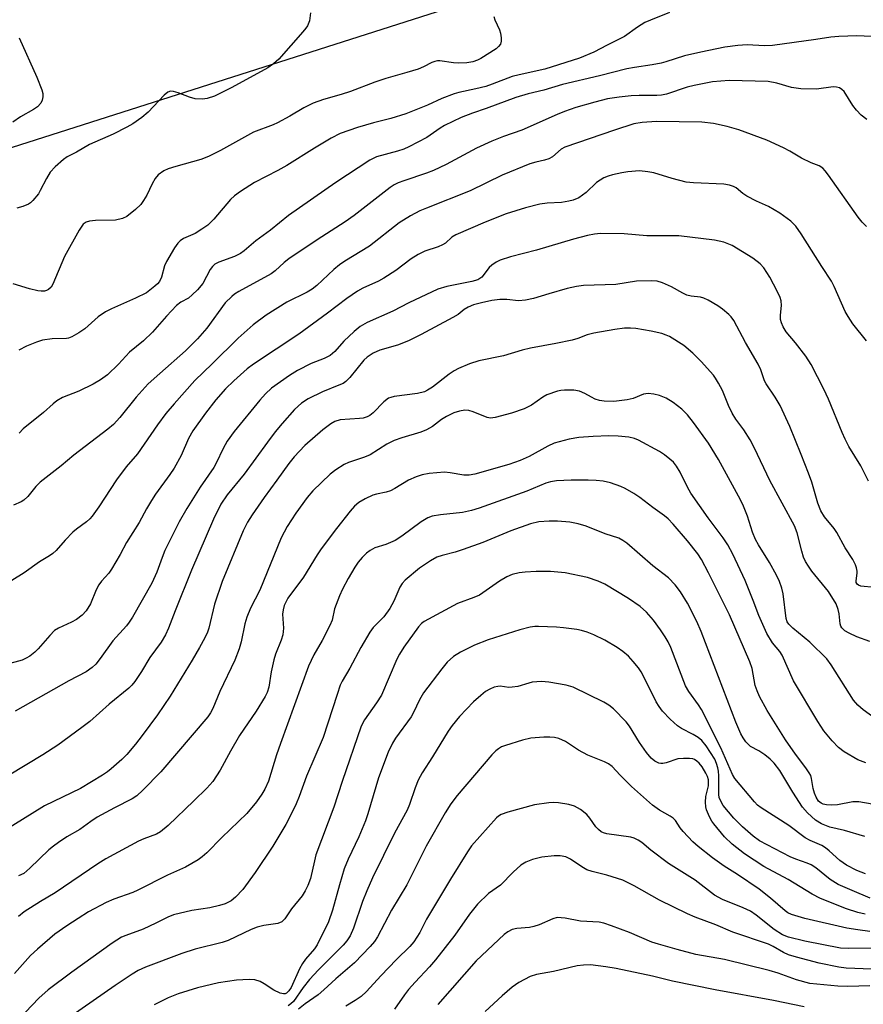
# Model space of a CAD drawing. Units: inches. Extents: x 1297765 to 1303766, y 549448 to 553448.
# Drawn here: x 1297975 to 1298178, y 552886 to 553123 of the extents above; entities that cross this region are included whole.
import ezdxf

# ---------------------------------------------------------------- set-up
doc = ezdxf.new("R2010")
doc.units = ezdxf.units.IN
doc.header["$MEASUREMENT"] = 0
doc.layers.add('NTRL-Trees', color=3, linetype='Continuous')
doc.layers.add('Undefined', color=1, linetype='Continuous')

msp = doc.modelspace()

# ---------------------------------------------------------------- linework, layer by layer
at = {"layer": 'NTRL-Trees'}
msp.add_lwpolyline([(1298952.74, 552488.46), (1298870.57, 552467.45), (1298633.51, 552357.9), (1298612.21, 552349.26), (1298520.18, 552278.57), (1298470.13, 552232.29), (1298407.79, 552203.96), (1298326.57, 552186.01), (1298135.8, 552172.79), (1298049.85, 552137.84), (1297977.13, 552073.62), (1297893.07, 551945.18), (1297821.3, 551844.12), (1297765.56, 551809.62), (1297765.67, 553028.23), (1297855.26, 553055.08), (1298094.42, 553131.56), (1298193.72, 553197.24), (1298236.49, 553258.34), (1298225.79, 553287.37), (1298021.73, 553448.38), (1298802.98, 553448.3), (1298914.73, 553400.41), (1298999.8, 553358.08)], dxfattribs=at)
at = {"layer": 'Undefined'}
for points, elevation in [([(1298089.09, 553124.18), (1298089.37, 553123.37), (1298090.48, 553120.99), (1298090.71, 553120.18), (1298090.86, 553119.08), (1298090.87, 553118.28), (1298090.7, 553117.54), (1298090.26, 553116.95), (1298089.65, 553116.44), (1298085.95, 553114.03), (1298085.16, 553113.63), (1298084.05, 553113.24), (1298082.6, 553112.99), (1298080.52, 553112.91), (1298079.34, 553113), (1298076.12, 553113.49), (1298075.54, 553113.5), (1298074.87, 553113.37), (1298074.15, 553113.09), (1298072.17, 553112.05), (1298070.84, 553111.53), (1298068.09, 553110.67), (1298063.05, 553109.27), (1298060.4, 553108.34), (1298054.51, 553106.08), (1298052.31, 553105.36), (1298048.03, 553104.14), (1298045.52, 553103.3), (1298043.24, 553102.2), (1298039.88, 553100.19), (1298036.89, 553098.52), (1298035.85, 553098.03), (1298031.11, 553096.3), (1298023.15, 553091.83), (1298020.28, 553090.44), (1298018.43, 553089.68), (1298012.43, 553088.02), (1298010.54, 553087.4), (1298009.51, 553086.96), (1298008.14, 553086.02), (1298007.4, 553085.14), (1298006.66, 553083.85), (1298005.38, 553081.06), (1298004.62, 553079.79), (1298003.92, 553078.84), (1298002.64, 553077.62), (1298000.56, 553075.97), (1297999.53, 553075.47), (1297997.85, 553075.08), (1297993.01, 553074.95), (1297991.59, 553074.81), (1297990.79, 553074.59), (1297990.03, 553074.06), (1297989.06, 553072.62), (1297985.53, 553066.31), (1297982.75, 553059.62), (1297982.3, 553058.91), (1297981.68, 553058.35), (1297981.21, 553058.08), (1297980.71, 553057.94), (1297979.91, 553057.92), (1297979.09, 553058.01), (1297977.13, 553058.45), (1297973.17, 553059.71)], 390), ([(1298044.87, 553125.09), (1298044.61, 553123.2), (1298044.16, 553121.99), (1298043.77, 553121.37), (1298043.05, 553120.47), (1298037.25, 553113.93), (1298035.99, 553112.78), (1298034.6, 553111.79), (1298025.94, 553107.03), (1298021.7, 553104.98), (1298019.92, 553104.38), (1298018.83, 553104.25), (1298017.1, 553104.37), (1298015.69, 553104.72), (1298012.95, 553105.78), (1298011.86, 553106.12), (1298011.1, 553106.17), (1298010.44, 553105.93), (1298009.58, 553105.2), (1298005.76, 553101.08), (1298004.17, 553099.8), (1298002.03, 553098.28), (1298000.6, 553097.46), (1297997.27, 553095.81), (1297991.59, 553093.32), (1297988.46, 553091.5), (1297986.21, 553090.3), (1297985.31, 553089.7), (1297983.33, 553087.9), (1297982.11, 553086.61), (1297981.19, 553085.11), (1297979.71, 553082.18), (1297979.25, 553081.41), (1297977.94, 553079.82), (1297977.31, 553079.22), (1297976.83, 553078.9), (1297975.47, 553078.32), (1297974.04, 553077.91)], 392), ([(1298131.51, 553125.17), (1298126.87, 553123.33), (1298125.54, 553122.73), (1298123.78, 553121.65), (1298120.59, 553119.4), (1298119.84, 553118.94), (1298116.41, 553117.28), (1298113.24, 553115.58), (1298109.78, 553114.12), (1298101.44, 553111.49), (1298095.18, 553110.12), (1298093.57, 553109.7), (1298088.74, 553107.85), (1298087.15, 553107.32), (1298084.76, 553106.72), (1298080.66, 553105.86), (1298079.53, 553105.54), (1298076.53, 553104.45), (1298073.1, 553102.77), (1298067.9, 553100.71), (1298064.27, 553099.59), (1298060.08, 553098.54), (1298056.22, 553097.44), (1298052.07, 553095.93), (1298049.84, 553094.85), (1298045.83, 553092.44), (1298039.21, 553088.22), (1298037.02, 553087), (1298031.4, 553084.15), (1298027.97, 553081.94), (1298026.59, 553080.92), (1298025.56, 553080), (1298021.53, 553075.28), (1298020.09, 553073.84), (1298018.71, 553072.87), (1298017.03, 553071.84), (1298014.27, 553070.62), (1298013.43, 553070.06), (1298012.89, 553069.47), (1298012.09, 553068.36), (1298010.12, 553065.11), (1298009.69, 553064.05), (1298008.94, 553061.29), (1298008.47, 553060.26), (1298007.97, 553059.65), (1298007.37, 553059.11), (1298005.31, 553057.52), (1298002.71, 553056.2), (1297996.89, 553053.67), (1297995.41, 553052.9), (1297993.66, 553051.72), (1297990.42, 553048.81), (1297989, 553047.87), (1297987.28, 553046.89), (1297986.51, 553046.59), (1297986.02, 553046.49), (1297982.57, 553046.39), (1297980.21, 553046.06), (1297978.8, 553045.64), (1297976.36, 553044.63), (1297974.53, 553043.69)], 388), ([(1297974.64, 553119.09), (1297978.88, 553109.56), (1297980.11, 553106.51), (1297980.31, 553105.65), (1297980.31, 553104.82), (1297980.15, 553104.01), (1297979.8, 553103.28), (1297979, 553102.44), (1297978.05, 553101.72), (1297974.92, 553099.98), (1297973.05, 553098.68)], 394), ([(1298180.19, 553119.39), (1298176.71, 553119.53), (1298172.35, 553119.41), (1298170.4, 553119.24), (1298166.8, 553118.64), (1298156.32, 553117.19), (1298154.37, 553117.13), (1298150.24, 553117.38), (1298147.96, 553117.19), (1298144.83, 553116.81), (1298139.04, 553115.63), (1298135.09, 553114.71), (1298130.57, 553113.26), (1298129.48, 553112.98), (1298127.28, 553112.55), (1298123.04, 553111.93), (1298121.16, 553111.58), (1298114.6, 553109.91), (1298105.71, 553107.83), (1298101.17, 553106.45), (1298097.37, 553105.53), (1298094.43, 553104.69), (1298087.28, 553101.99), (1298083.96, 553100.89), (1298081.25, 553099.84), (1298077.24, 553097.93), (1298076.18, 553097.27), (1298072.94, 553094.99), (1298068.64, 553092.73), (1298067.37, 553092.2), (1298065.84, 553091.69), (1298060.83, 553090.34), (1298059.17, 553089.56), (1298051.02, 553084.13), (1298039.6, 553076.14), (1298035.2, 553072.66), (1298031.69, 553070.05), (1298028.91, 553067.67), (1298028.02, 553066.99), (1298026.59, 553066.25), (1298022.81, 553064.92), (1298021.81, 553064.41), (1298021.22, 553063.83), (1298020.72, 553063.15), (1298018.94, 553059.77), (1298017.61, 553058.24), (1298016.37, 553057.01), (1298015.49, 553056.26), (1298013.63, 553055.29), (1298012.56, 553054.45), (1298010.17, 553051.86), (1298006.78, 553047.98), (1298004.61, 553045.95), (1298001.25, 553043.23), (1297998.6, 553040.33), (1297995.9, 553037.74), (1297994.25, 553036.5), (1297992.48, 553035.43), (1297989.04, 553033.8), (1297985.1, 553032.25), (1297983.69, 553031.45), (1297982.81, 553030.75), (1297980.49, 553028.61), (1297975.56, 553024.66), (1297974.57, 553023.66)], 386)]:
    msp.add_lwpolyline(points, dxfattribs=dict(at, elevation=elevation))
for points in [[(1298179.12, 553099.33, 384), (1298177.73, 553100.39, 384), (1298176.58, 553101.61, 384), (1298175.71, 553102.71, 384), (1298173.6, 553106.08, 384), (1298173.07, 553106.61, 384), (1298172.46, 553106.97, 384), (1298171.75, 553107.16, 384), (1298170.95, 553107.19, 384), (1298166.91, 553106.64, 384), (1298163.2, 553106.76, 384), (1298160.94, 553107.03, 384), (1298157.35, 553108.15, 384), (1298155.28, 553108.52, 384), (1298145.84, 553108.76, 384), (1298141.87, 553108.44, 384), (1298137.47, 553107.54, 384), (1298135.72, 553107.11, 384), (1298130.73, 553105.47, 384), (1298129.58, 553105.24, 384), (1298128.43, 553105.15, 384), (1298124.18, 553105.14, 384), (1298122.22, 553105.05, 384), (1298119.37, 553104.75, 384), (1298116.55, 553104.36, 384), (1298113.46, 553103.56, 384), (1298108.88, 553102.22, 384), (1298106.14, 553101.31, 384), (1298104.35, 553100.58, 384), (1298095.84, 553096.78, 384), (1298091.43, 553095.25, 384), (1298088.6, 553094.09, 384), (1298084.93, 553092.42, 384), (1298077.65, 553088.5, 384), (1298074.55, 553087.01, 384), (1298072.88, 553086.37, 384), (1298067.36, 553084.58, 384), (1298066.03, 553084.06, 384), (1298065.07, 553083.55, 384), (1298064.13, 553082.93, 384), (1298055.44, 553076.15, 384), (1298053.22, 553074.65, 384), (1298046.47, 553070.33, 384), (1298039.68, 553065.75, 384), (1298038.52, 553064.86, 384), (1298036.38, 553062.84, 384), (1298035.41, 553062.07, 384), (1298027.56, 553057.81, 384), (1298026.56, 553057.18, 384), (1298025.9, 553056.66, 384), (1298024.31, 553055.06, 384), (1298019.85, 553049, 384), (1298017.6, 553046.39, 384), (1298016.2, 553044.92, 384), (1298014.73, 553043.52, 384), (1298008.51, 553038.08, 384), (1298005.73, 553035.53, 384), (1298002.83, 553032.31, 384), (1297998.89, 553027.44, 384), (1297997.37, 553025.73, 384), (1297996.02, 553024.59, 384), (1297987.8, 553018.31, 384), (1297984.75, 553015.76, 384), (1297979.7, 553011.79, 384), (1297978.65, 553010.79, 384), (1297976.73, 553008.36, 384), (1297975.74, 553007.45, 384), (1297975.11, 553007.07, 384), (1297973.28, 553006.25, 384)], [(1298178.99, 553073.55, 382), (1298177.96, 553074.58, 382), (1298177.03, 553075.74, 382), (1298169.87, 553085.88, 382), (1298169.03, 553086.98, 382), (1298168.46, 553087.57, 382), (1298167.56, 553088.15, 382), (1298165.67, 553088.91, 382), (1298163.31, 553090.05, 382), (1298160.5, 553091.72, 382), (1298158.98, 553092.5, 382), (1298155, 553094.33, 382), (1298148.24, 553096.82, 382), (1298145.39, 553097.68, 382), (1298142.13, 553098.4, 382), (1298139.25, 553098.68, 382), (1298128.32, 553098.84, 382), (1298124.91, 553098.64, 382), (1298122.9, 553098.26, 382), (1298118.24, 553096.76, 382), (1298106.23, 553092.65, 382), (1298105.36, 553092.17, 382), (1298103.26, 553090.37, 382), (1298102.36, 553089.85, 382), (1298101.37, 553089.5, 382), (1298099.2, 553089.06, 382), (1298097.81, 553088.64, 382), (1298091.13, 553085.94, 382), (1298083.36, 553082.1, 382), (1298072.88, 553077.97, 382), (1298071.29, 553077.28, 382), (1298068.98, 553076.09, 382), (1298066.26, 553074.39, 382), (1298059.11, 553068.77, 382), (1298053.2, 553065.19, 382), (1298051.85, 553064.26, 382), (1298050.53, 553063.16, 382), (1298046.41, 553059.31, 382), (1298045.3, 553058.41, 382), (1298044.1, 553057.7, 382), (1298039.18, 553055.29, 382), (1298034.18, 553052.16, 382), (1298031.03, 553049.77, 382), (1298027.42, 553046.59, 382), (1298021.16, 553040.37, 382), (1298016.95, 553036.38, 382), (1298012.01, 553030.75, 382), (1298009.99, 553028.35, 382), (1298007.94, 553025.67, 382), (1298003.19, 553018.67, 382), (1298000.45, 553015.48, 382), (1297998.1, 553012.38, 382), (1297993.86, 553005.86, 382), (1297992.22, 553003.62, 382), (1297991.66, 553002.99, 382), (1297990.87, 553002.27, 382), (1297988.41, 553000.49, 382), (1297987.52, 552999.73, 382), (1297985.68, 552997.81, 382), (1297983.53, 552995.35, 382), (1297982.71, 552994.58, 382), (1297981.89, 552994.02, 382), (1297979.48, 552992.62, 382), (1297975.78, 552989.92, 382), (1297970.48, 552986.61, 382)], [(1298179, 553045.92, 380), (1298175.68, 553050.06, 380), (1298174.56, 553051.77, 380), (1298173.84, 553053.04, 380), (1298171.18, 553059.07, 380), (1298170.53, 553060.34, 380), (1298168.2, 553063.83, 380), (1298163.27, 553071.75, 380), (1298161.94, 553073.62, 380), (1298160.73, 553074.78, 380), (1298158.13, 553076.73, 380), (1298155.33, 553078.36, 380), (1298152.5, 553079.66, 380), (1298150.15, 553080.86, 380), (1298149.2, 553081.49, 380), (1298147.57, 553082.86, 380), (1298146.96, 553083.21, 380), (1298145.93, 553083.52, 380), (1298144.56, 553083.72, 380), (1298137.26, 553084.06, 380), (1298135.51, 553084.22, 380), (1298132.13, 553085.07, 380), (1298127.72, 553086.48, 380), (1298126.28, 553086.75, 380), (1298124.21, 553086.92, 380), (1298121.4, 553086.69, 380), (1298120, 553086.47, 380), (1298117.77, 553086, 380), (1298116.69, 553085.7, 380), (1298115.68, 553085.27, 380), (1298114.73, 553084.74, 380), (1298113.84, 553084.11, 380), (1298111.37, 553081.76, 380), (1298110.52, 553081.05, 380), (1298109.59, 553080.46, 380), (1298108.28, 553079.9, 380), (1298107.18, 553079.6, 380), (1298105.47, 553079.31, 380), (1298101.99, 553079.16, 380), (1298100.23, 553078.88, 380), (1298096.73, 553078.03, 380), (1298092.11, 553076.57, 380), (1298087.01, 553074.53, 380), (1298079.93, 553071.54, 380), (1298078.99, 553070.95, 380), (1298077.41, 553069.52, 380), (1298076.75, 553069.07, 380), (1298075.72, 553068.63, 380), (1298072.46, 553067.54, 380), (1298070.89, 553066.79, 380), (1298069.16, 553065.72, 380), (1298065.48, 553062.89, 380), (1298062.61, 553061.03, 380), (1298061.32, 553060.35, 380), (1298057.52, 553058.65, 380), (1298056.19, 553057.95, 380), (1298053.62, 553056.12, 380), (1298048.98, 553052.57, 380), (1298042.04, 553047.56, 380), (1298031.11, 553040.32, 380), (1298029.61, 553039.13, 380), (1298026.39, 553036.29, 380), (1298024.39, 553034.32, 380), (1298022.06, 553031.65, 380), (1298019.57, 553028.44, 380), (1298016.51, 553024.17, 380), (1298015.48, 553022.39, 380), (1298013.66, 553018.27, 380), (1298011.96, 553015.16, 380), (1298010.98, 553013.68, 380), (1298007.51, 553008.88, 380), (1298006.54, 553007.39, 380), (1298005.32, 553005.35, 380), (1298003.57, 553002.08, 380), (1298000.5, 552997.29, 380), (1297998.97, 552994.39, 380), (1297996.89, 552990.81, 380), (1297996.2, 552989.86, 380), (1297994.44, 552987.9, 380), (1297993.81, 552987.06, 380), (1297993.2, 552985.85, 380), (1297991.8, 552982.42, 380), (1297990.76, 552980.72, 380), (1297989.79, 552979.71, 380), (1297988.43, 552978.7, 380), (1297987.24, 552978.05, 380), (1297984.1, 552976.61, 380), (1297983.16, 552975.99, 380), (1297982, 552974.81, 380), (1297979.21, 552971.55, 380), (1297978.37, 552970.75, 380), (1297977.21, 552969.85, 380), (1297976.31, 552969.3, 380), (1297975.34, 552968.86, 380), (1297971.47, 552967.83, 380)], [(1298179.49, 553012.05, 378), (1298177.62, 553015.76, 378), (1298174.78, 553020.39, 378), (1298173.83, 553022.18, 378), (1298173.11, 553023.78, 378), (1298169.87, 553031.83, 378), (1298168.73, 553034.22, 378), (1298165.66, 553040.24, 378), (1298164.35, 553042.19, 378), (1298161.84, 553045.48, 378), (1298159.65, 553048.11, 378), (1298158.91, 553049.29, 378), (1298158.47, 553050.29, 378), (1298158.29, 553051.07, 378), (1298158.28, 553052.12, 378), (1298158.52, 553054.49, 378), (1298158.43, 553055.57, 378), (1298158.2, 553056.37, 378), (1298157.46, 553057.93, 378), (1298155.68, 553061.27, 378), (1298154.24, 553063.52, 378), (1298153.34, 553064.53, 378), (1298151.56, 553065.84, 378), (1298146.62, 553068.94, 378), (1298144.57, 553069.77, 378), (1298142.32, 553070.24, 378), (1298133.7, 553071.25, 378), (1298125.99, 553071.29, 378), (1298120.51, 553071.74, 378), (1298114.8, 553071.86, 378), (1298113.36, 553071.71, 378), (1298111.67, 553071.34, 378), (1298108.33, 553070.5, 378), (1298099.42, 553067.83, 378), (1298093.1, 553066.19, 378), (1298090.64, 553065.42, 378), (1298089.66, 553064.95, 378), (1298088.6, 553064.2, 378), (1298088.01, 553063.6, 378), (1298086.18, 553061.33, 378), (1298085.76, 553060.95, 378), (1298085.22, 553060.64, 378), (1298083.84, 553060.25, 378), (1298077.77, 553059.03, 378), (1298075.61, 553058.4, 378), (1298068.6, 553055.11, 378), (1298064.77, 553053.1, 378), (1298058.53, 553050.35, 378), (1298056.9, 553049.42, 378), (1298055.4, 553048.2, 378), (1298052.91, 553045.87, 378), (1298050.76, 553043.38, 378), (1298049.61, 553042.37, 378), (1298048.21, 553041.67, 378), (1298045.04, 553040.48, 378), (1298041.76, 553038.74, 378), (1298039.79, 553037.54, 378), (1298035.5, 553034.49, 378), (1298034.01, 553033.13, 378), (1298032.63, 553031.58, 378), (1298026.46, 553024.03, 378), (1298024.77, 553021.69, 378), (1298023.78, 553019.95, 378), (1298022.09, 553016.38, 378), (1298021.54, 553015.38, 378), (1298018.3, 553010.61, 378), (1298015.07, 553005.46, 378), (1298013.17, 553002.24, 378), (1298009.76, 552995.29, 378), (1298009.08, 552993.67, 378), (1298007.79, 552990.13, 378), (1298006.58, 552987.42, 378), (1298001.97, 552979.26, 378), (1298001.18, 552978, 378), (1298000.51, 552977.14, 378), (1297997.21, 552973.51, 378), (1297994.15, 552969.25, 378), (1297993.08, 552967.9, 378), (1297992.2, 552967.1, 378), (1297990.76, 552966.07, 378), (1297986.58, 552963.85, 378), (1297973.64, 552956.55, 378)], [(1298180.94, 552986.4, 376), (1298177.66, 552986.73, 376), (1298177.04, 552986.96, 376), (1298176.72, 552987.22, 376), (1298176.54, 552987.58, 376), (1298176.48, 552987.98, 376), (1298176.78, 552989.82, 376), (1298176.78, 552990.35, 376), (1298176.61, 552991.12, 376), (1298176.33, 552991.88, 376), (1298175.67, 552993.11, 376), (1298173.82, 552995.97, 376), (1298171.82, 552999.7, 376), (1298171.17, 553000.6, 376), (1298168.86, 553003.45, 376), (1298168.01, 553004.88, 376), (1298167.3, 553006.71, 376), (1298165.79, 553011.79, 376), (1298164.99, 553014.02, 376), (1298163.26, 553018.46, 376), (1298160.47, 553025.22, 376), (1298158.19, 553030.35, 376), (1298157.01, 553032.29, 376), (1298154.76, 553035.55, 376), (1298154.41, 553036.28, 376), (1298153.48, 553038.96, 376), (1298152.9, 553040.32, 376), (1298149.85, 553045.55, 376), (1298147.02, 553050.83, 376), (1298146.39, 553051.7, 376), (1298145.8, 553052.29, 376), (1298144.3, 553053.54, 376), (1298143.15, 553054.37, 376), (1298140.84, 553055.71, 376), (1298139.78, 553056.21, 376), (1298138.97, 553056.43, 376), (1298136.74, 553056.71, 376), (1298135.69, 553056.96, 376), (1298134.68, 553057.42, 376), (1298131.95, 553058.93, 376), (1298129.83, 553059.92, 376), (1298128.52, 553060.31, 376), (1298127.19, 553060.42, 376), (1298123.52, 553060.33, 376), (1298118.53, 553059.52, 376), (1298110.71, 553059.29, 376), (1298109.03, 553059.02, 376), (1298106.8, 553058.52, 376), (1298102.35, 553057.29, 376), (1298098.67, 553056.14, 376), (1298096.74, 553055.73, 376), (1298095.07, 553055.57, 376), (1298092.23, 553055.87, 376), (1298090.58, 553055.88, 376), (1298088.65, 553055.65, 376), (1298086.16, 553055.12, 376), (1298084.24, 553054.63, 376), (1298082.93, 553054.08, 376), (1298081.97, 553053.47, 376), (1298080.49, 553052.31, 376), (1298079.22, 553051.54, 376), (1298071.58, 553047.43, 376), (1298068.56, 553045.94, 376), (1298065.84, 553044.89, 376), (1298061.58, 553043.64, 376), (1298060.03, 553042.97, 376), (1298058.57, 553042.01, 376), (1298057.71, 553041.27, 376), (1298054.41, 553037.08, 376), (1298053.44, 553036.09, 376), (1298052.73, 553035.66, 376), (1298051.69, 553035.19, 376), (1298047.75, 553033.65, 376), (1298044.36, 553031.91, 376), (1298042.69, 553030.85, 376), (1298041.04, 553029.32, 376), (1298038.04, 553025.98, 376), (1298036.36, 553023.96, 376), (1298034.48, 553021.49, 376), (1298028.9, 553013.75, 376), (1298024.75, 553008.73, 376), (1298023.29, 553006.52, 376), (1298021.47, 553002.87, 376), (1298016.15, 552990.54, 376), (1298012.21, 552980.79, 376), (1298010.6, 552976.57, 376), (1298009.9, 552974.97, 376), (1298008.85, 552973.21, 376), (1298006.15, 552969.51, 376), (1298004.09, 552966.14, 376), (1298002.49, 552963.72, 376), (1298001.79, 552962.84, 376), (1298001.04, 552962.11, 376), (1297996.29, 552958.26, 376), (1297991.64, 552954.08, 376), (1297989.71, 552952.56, 376), (1297983.95, 552948.3, 376), (1297980.35, 552945.98, 376), (1297967.84, 552938.54, 376)], [(1298179.83, 552973.33, 374), (1298176.71, 552974.5, 374), (1298174.81, 552975.35, 374), (1298173.8, 552975.92, 374), (1298173.07, 552976.65, 374), (1298172.82, 552977.09, 374), (1298172.65, 552977.61, 374), (1298172.37, 552980.01, 374), (1298172.16, 552981.11, 374), (1298171.65, 552982.43, 374), (1298169.86, 552985.42, 374), (1298165.81, 552990.37, 374), (1298164.99, 552991.51, 374), (1298164.28, 552992.69, 374), (1298163.82, 552993.75, 374), (1298163.37, 552995.14, 374), (1298162.28, 552999.6, 374), (1298161.62, 553001.31, 374), (1298155.69, 553012.19, 374), (1298151.97, 553020.01, 374), (1298150.94, 553022.02, 374), (1298149.4, 553024.44, 374), (1298147.47, 553026.99, 374), (1298146.56, 553028.43, 374), (1298145.7, 553030.28, 374), (1298144.27, 553033.96, 374), (1298143.34, 553035.73, 374), (1298142.6, 553036.95, 374), (1298142.08, 553037.65, 374), (1298139.15, 553040.96, 374), (1298137.08, 553042.94, 374), (1298134.93, 553044.77, 374), (1298131.45, 553046.94, 374), (1298130.67, 553047.33, 374), (1298129.62, 553047.7, 374), (1298127.1, 553048.28, 374), (1298123.38, 553048.9, 374), (1298122.08, 553049.01, 374), (1298120.62, 553048.95, 374), (1298118.28, 553048.68, 374), (1298113.2, 553047.79, 374), (1298111.61, 553047.35, 374), (1298109.38, 553046.48, 374), (1298108, 553046.09, 374), (1298104.04, 553045.27, 374), (1298097.92, 553044.14, 374), (1298095.96, 553043.65, 374), (1298091.47, 553042.28, 374), (1298085.48, 553041.11, 374), (1298083.27, 553040.36, 374), (1298080.56, 553039.24, 374), (1298079.51, 553038.72, 374), (1298078.3, 553037.88, 374), (1298074.34, 553034.78, 374), (1298073.14, 553034, 374), (1298072.38, 553033.63, 374), (1298070.66, 553033.24, 374), (1298065.07, 553032.46, 374), (1298064.23, 553032.26, 374), (1298063.71, 553032.06, 374), (1298062.61, 553031.2, 374), (1298060, 553028.55, 374), (1298059.2, 553027.94, 374), (1298058.52, 553027.6, 374), (1298057.56, 553027.29, 374), (1298056.73, 553027.16, 374), (1298052.04, 553026.87, 374), (1298050.76, 553026.47, 374), (1298049.75, 553025.86, 374), (1298047.82, 553024.45, 374), (1298043.54, 553020.67, 374), (1298040.91, 553017.9, 374), (1298039.64, 553016.34, 374), (1298036.8, 553012.32, 374), (1298033.68, 553008.12, 374), (1298030.78, 553003.94, 374), (1298029.67, 553002.17, 374), (1298028.64, 553000.03, 374), (1298023.59, 552987.81, 374), (1298021.74, 552982.35, 374), (1298020.36, 552976.55, 374), (1298020.01, 552975.6, 374), (1298019.36, 552974.26, 374), (1298018.08, 552971.89, 374), (1298016.33, 552968.89, 374), (1298011.05, 552960.13, 374), (1298007.95, 552955.68, 374), (1298004.26, 552950.7, 374), (1298002.64, 552948.59, 374), (1298000.58, 552946.1, 374), (1297999.36, 552944.87, 374), (1297996.8, 552942.59, 374), (1297995.91, 552941.87, 374), (1297994.72, 552941.09, 374), (1297989.4, 552937.9, 374), (1297980.73, 552933.71, 374), (1297968.37, 552926.08, 374)], [(1298181.69, 552954.38, 372), (1298178.16, 552956.87, 372), (1298176.9, 552957.96, 372), (1298175.9, 552959.18, 372), (1298170.47, 552967.73, 372), (1298169.42, 552969.15, 372), (1298165.35, 552973.19, 372), (1298161.27, 552976.56, 372), (1298160.24, 552977.57, 372), (1298159.89, 552978.14, 372), (1298159.64, 552978.87, 372), (1298158.89, 552984.83, 372), (1298158.54, 552986.22, 372), (1298158, 552987.83, 372), (1298157.28, 552989.39, 372), (1298155.61, 552992.41, 372), (1298152.94, 552996.7, 372), (1298152.25, 552997.97, 372), (1298151.52, 552999.76, 372), (1298150.33, 553003.6, 372), (1298149.36, 553006.01, 372), (1298148.61, 553007.56, 372), (1298143.31, 553017.28, 372), (1298140.87, 553021.22, 372), (1298137.26, 553026.25, 372), (1298135.83, 553028.05, 372), (1298134.42, 553029.46, 372), (1298132.4, 553031.08, 372), (1298130.64, 553032.06, 372), (1298129.06, 553032.74, 372), (1298127.69, 553033.05, 372), (1298126.3, 553033.18, 372), (1298125.24, 553033.02, 372), (1298122.71, 553032.03, 372), (1298121.31, 553031.68, 372), (1298118.09, 553031.26, 372), (1298115.75, 553031.35, 372), (1298114.59, 553031.52, 372), (1298113.58, 553031.84, 372), (1298112.64, 553032.29, 372), (1298111.03, 553033.25, 372), (1298109.79, 553033.77, 372), (1298108.42, 553033.98, 372), (1298106.14, 553033.99, 372), (1298105.3, 553033.92, 372), (1298104.43, 553033.74, 372), (1298101.92, 553032.92, 372), (1298100.89, 553032.33, 372), (1298098.22, 553030.41, 372), (1298096.43, 553029.51, 372), (1298093.38, 553028.46, 372), (1298089.41, 553027.4, 372), (1298088.29, 553027.3, 372), (1298087.49, 553027.45, 372), (1298084.12, 553028.77, 372), (1298083.11, 553029.09, 372), (1298082.15, 553029.16, 372), (1298080.79, 553028.96, 372), (1298079.46, 553028.54, 372), (1298077.67, 553027.68, 372), (1298076.49, 553026.9, 372), (1298074.32, 553025.25, 372), (1298072.87, 553024.42, 372), (1298071.48, 553023.92, 372), (1298066.93, 553022.55, 372), (1298065.07, 553021.86, 372), (1298063.32, 553020.95, 372), (1298059.27, 553018.43, 372), (1298057.93, 553017.88, 372), (1298054.09, 553016.54, 372), (1298053.04, 553016.04, 372), (1298051.02, 553014.78, 372), (1298049.59, 553013.74, 372), (1298045.42, 553009.74, 372), (1298044.12, 553008.15, 372), (1298041.31, 553004.35, 372), (1298039.28, 553001.15, 372), (1298037.81, 552998.37, 372), (1298032.64, 552985.78, 372), (1298030.43, 552981.38, 372), (1298029.53, 552979.27, 372), (1298029.02, 552977.65, 372), (1298028.19, 552973.24, 372), (1298027.64, 552971.58, 372), (1298026.6, 552968.84, 372), (1298023.04, 552961.26, 372), (1298021.33, 552957.19, 372), (1298020.77, 552956.17, 372), (1298020.08, 552955.21, 372), (1298008.82, 552941.94, 372), (1298004.45, 552937.5, 372), (1298002.96, 552936.1, 372), (1298001.88, 552935.38, 372), (1297997.57, 552933.25, 372), (1297993.42, 552930.92, 372), (1297991.87, 552929.92, 372), (1297989.27, 552927.99, 372), (1297986.1, 552926.18, 372), (1297984.1, 552924.86, 372), (1297982.88, 552923.98, 372), (1297981.79, 552923.06, 372), (1297977.21, 552918.64, 372), (1297975.7, 552917.4, 372), (1297974.47, 552916.76, 372)], [(1298178.85, 552944.09, 370), (1298176.94, 552944.79, 370), (1298173.61, 552946.75, 370), (1298172.27, 552947.77, 370), (1298170.73, 552949.37, 370), (1298168.73, 552951.82, 370), (1298167.24, 552954.02, 370), (1298161.37, 552963.87, 370), (1298158.67, 552970.03, 370), (1298158.07, 552970.94, 370), (1298156.33, 552973.03, 370), (1298154.99, 552975.28, 370), (1298153.01, 552979.63, 370), (1298151.67, 552983.22, 370), (1298149.71, 552988.05, 370), (1298146.75, 552994.41, 370), (1298145.56, 552996.67, 370), (1298144.43, 552998.38, 370), (1298140.83, 553003.23, 370), (1298136.61, 553009.19, 370), (1298135.83, 553010.58, 370), (1298134.09, 553014.22, 370), (1298133.16, 553015.7, 370), (1298132.42, 553016.61, 370), (1298131.6, 553017.38, 370), (1298130.27, 553018.45, 370), (1298129.04, 553019.25, 370), (1298124.03, 553021.95, 370), (1298123.01, 553022.33, 370), (1298121.71, 553022.64, 370), (1298119.14, 553022.88, 370), (1298116.84, 553022.98, 370), (1298113.03, 553022.86, 370), (1298109.59, 553022.58, 370), (1298107.3, 553022.23, 370), (1298103.63, 553021.24, 370), (1298102.1, 553020.53, 370), (1298097.64, 553018, 370), (1298095.47, 553017.07, 370), (1298092.69, 553016.05, 370), (1298084.56, 553013.71, 370), (1298083.19, 553013.49, 370), (1298081.85, 553013.48, 370), (1298078.6, 553014.07, 370), (1298077.23, 553014.19, 370), (1298073.49, 553013.91, 370), (1298071.79, 553013.61, 370), (1298070.41, 553013.11, 370), (1298068.53, 553012.29, 370), (1298065.23, 553010.26, 370), (1298064.21, 553009.74, 370), (1298063.13, 553009.4, 370), (1298060.81, 553008.92, 370), (1298059.96, 553008.66, 370), (1298058.09, 553007.82, 370), (1298056.58, 553006.93, 370), (1298055.52, 553006.02, 370), (1298054.45, 553004.83, 370), (1298051.13, 553000.6, 370), (1298047.45, 552995.74, 370), (1298046.47, 552994.31, 370), (1298043.22, 552988.88, 370), (1298039.45, 552983.78, 370), (1298039, 552983.03, 370), (1298038.54, 552982.02, 370), (1298038.26, 552980.98, 370), (1298038.15, 552979.93, 370), (1298038.38, 552976.58, 370), (1298038.23, 552974.95, 370), (1298037.83, 552973.69, 370), (1298036.48, 552970.27, 370), (1298036.02, 552968.91, 370), (1298035.37, 552966.03, 370), (1298034.8, 552962.3, 370), (1298034.41, 552961.04, 370), (1298033.93, 552960.09, 370), (1298031.74, 552956.57, 370), (1298027.77, 552950.63, 370), (1298025.6, 552946.89, 370), (1298023.09, 552942.29, 370), (1298021.3, 552939.6, 370), (1298019.88, 552937.95, 370), (1298016.78, 552934.88, 370), (1298010.56, 552928.96, 370), (1298008.67, 552927.4, 370), (1298007.7, 552926.86, 370), (1298004.68, 552925.75, 370), (1298003.39, 552925.19, 370), (1297995.48, 552920.93, 370), (1297993.56, 552919.7, 370), (1297983.29, 552912.71, 370), (1297979.75, 552910.63, 370), (1297975.79, 552908.09, 370), (1297974.44, 552907, 370)], [(1298187.77, 552932.84, 368), (1298177.19, 552934.64, 368), (1298175.72, 552934.62, 368), (1298172, 552933.95, 368), (1298170.55, 552933.88, 368), (1298169.39, 552933.95, 368), (1298168.56, 552934.11, 368), (1298168.07, 552934.33, 368), (1298167.45, 552934.85, 368), (1298166.85, 552935.75, 368), (1298166.43, 552936.77, 368), (1298166.17, 552937.85, 368), (1298165.74, 552940.32, 368), (1298165.54, 552941.02, 368), (1298165.21, 552941.69, 368), (1298164.39, 552942.89, 368), (1298161.85, 552946.15, 368), (1298159.46, 552949.6, 368), (1298155.03, 552956.71, 368), (1298153.17, 552960.11, 368), (1298152.62, 552961.41, 368), (1298152.17, 552962.73, 368), (1298151.4, 552966.83, 368), (1298150.83, 552968.44, 368), (1298145.92, 552979.77, 368), (1298140.92, 552989.92, 368), (1298139.21, 552993.17, 368), (1298138.31, 552994.49, 368), (1298135.81, 552997.64, 368), (1298132.38, 553001.67, 368), (1298131.18, 553002.96, 368), (1298130.31, 553003.68, 368), (1298127.44, 553005.68, 368), (1298124.31, 553008.1, 368), (1298122.85, 553009.07, 368), (1298120.79, 553010.29, 368), (1298119.72, 553010.8, 368), (1298117.22, 553011.64, 368), (1298115.52, 553012.04, 368), (1298113.82, 553012.24, 368), (1298111.83, 553012.3, 368), (1298107.78, 553012.27, 368), (1298104.21, 553012.11, 368), (1298102.77, 553011.86, 368), (1298101.66, 553011.55, 368), (1298097.06, 553009.67, 368), (1298085.61, 553005.57, 368), (1298083.71, 553004.96, 368), (1298081.53, 553004.46, 368), (1298076.24, 553003.95, 368), (1298074.24, 553003.62, 368), (1298073.15, 553003.19, 368), (1298071.62, 553002.27, 368), (1298066.94, 552998.82, 368), (1298065.33, 552997.77, 368), (1298063.02, 552996.79, 368), (1298060.38, 552995.96, 368), (1298059.25, 552995.35, 368), (1298058.4, 552994.67, 368), (1298057.38, 552993.62, 368), (1298056.41, 552992.51, 368), (1298055.55, 552991.32, 368), (1298053.96, 552988.55, 368), (1298052.62, 552985.97, 368), (1298051.91, 552984.4, 368), (1298050.66, 552981.21, 368), (1298050.08, 552978.49, 368), (1298049.57, 552977.2, 368), (1298047.7, 552973.62, 368), (1298045.67, 552970.16, 368), (1298044.44, 552967.41, 368), (1298037.61, 552948.74, 368), (1298036.69, 552946.03, 368), (1298034.74, 552939.65, 368), (1298033.89, 552937.71, 368), (1298033.16, 552936.51, 368), (1298031.84, 552934.62, 368), (1298029.5, 552931.83, 368), (1298023.53, 552926.06, 368), (1298019.88, 552922.34, 368), (1298018.77, 552921.39, 368), (1298017.82, 552920.69, 368), (1298014.71, 552918.9, 368), (1298010.36, 552916.99, 368), (1298003.27, 552913.33, 368), (1298002.02, 552912.81, 368), (1297997.47, 552911.17, 368), (1297995.61, 552910.39, 368), (1297991.34, 552908.09, 368), (1297988.84, 552906.53, 368), (1297986.1, 552904.73, 368), (1297983.23, 552902.68, 368), (1297979.05, 552899.13, 368), (1297977.37, 552897.56, 368), (1297973.5, 552893.23, 368)], [(1298178.61, 552926.28, 366), (1298173.67, 552927.71, 366), (1298170.15, 552928.53, 366), (1298168.11, 552929.37, 366), (1298166.68, 552930.2, 366), (1298164.75, 552932, 366), (1298163.54, 552933.41, 366), (1298161.21, 552937.03, 366), (1298158.07, 552942.24, 366), (1298156.73, 552944, 366), (1298155.75, 552944.96, 366), (1298154.45, 552946.02, 366), (1298153.06, 552946.93, 366), (1298151.03, 552948.01, 366), (1298150.42, 552948.54, 366), (1298149.9, 552949.16, 366), (1298149.27, 552950.07, 366), (1298148.7, 552951.06, 366), (1298147.46, 552953.85, 366), (1298139.1, 552975.81, 366), (1298138.09, 552978.18, 366), (1298135.8, 552982.58, 366), (1298134.1, 552985.36, 366), (1298132.88, 552987.02, 366), (1298131.25, 552988.73, 366), (1298127.48, 552991.59, 366), (1298121.2, 552997.13, 366), (1298120.26, 552997.77, 366), (1298119.24, 552998.27, 366), (1298115.97, 552999.36, 366), (1298111.38, 553001.2, 366), (1298109.43, 553001.73, 366), (1298107.46, 553002.16, 366), (1298104.5, 553002.42, 366), (1298102.49, 553002.41, 366), (1298099.95, 553002.21, 366), (1298097.99, 553001.72, 366), (1298093.2, 553000.05, 366), (1298086.47, 552997.29, 366), (1298081.75, 552995.57, 366), (1298079.78, 552994.91, 366), (1298076.67, 552994.14, 366), (1298075.38, 552993.71, 366), (1298073.86, 552992.84, 366), (1298071.2, 552991.02, 366), (1298067.75, 552988.15, 366), (1298066.99, 552987.39, 366), (1298066.43, 552986.51, 366), (1298064.99, 552983.09, 366), (1298064.03, 552981.36, 366), (1298062.59, 552979.29, 366), (1298060.04, 552976.71, 366), (1298059.16, 552975.62, 366), (1298057.04, 552971.89, 366), (1298054.38, 552966.96, 366), (1298052.5, 552963.8, 366), (1298052.06, 552962.78, 366), (1298051.28, 552960.55, 366), (1298047.95, 552950.21, 366), (1298043.91, 552940.83, 366), (1298042.13, 552935.96, 366), (1298041.39, 552934.15, 366), (1298040.56, 552932.33, 366), (1298038.96, 552929.17, 366), (1298035.83, 552923.92, 366), (1298031.53, 552917.58, 366), (1298028.54, 552913.51, 366), (1298026.83, 552911.64, 366), (1298025.76, 552910.78, 366), (1298024.33, 552910.04, 366), (1298022.91, 552909.62, 366), (1298020.58, 552909.11, 366), (1298016.28, 552908.47, 366), (1298011.82, 552907.36, 366), (1298010.45, 552906.81, 366), (1298007.6, 552905.37, 366), (1298004.5, 552903.95, 366), (1298000.36, 552902.43, 366), (1297999.28, 552901.97, 366), (1297997.05, 552900.52, 366), (1297987.35, 552893.56, 366), (1297981.59, 552889.31, 366), (1297979.35, 552887.3, 366), (1297976.16, 552883.93, 366)], [(1298178.8, 552917.27, 364), (1298176.65, 552918.12, 364), (1298174.2, 552919.36, 364), (1298172.6, 552920.52, 364), (1298170.03, 552922.85, 364), (1298169.15, 552923.55, 364), (1298168.24, 552924.09, 364), (1298165.41, 552925.34, 364), (1298164.23, 552925.97, 364), (1298160.24, 552928.93, 364), (1298153.62, 552933.2, 364), (1298152.73, 552933.87, 364), (1298151.96, 552934.66, 364), (1298147.26, 552940.32, 364), (1298146.66, 552941.23, 364), (1298143.86, 552947.67, 364), (1298139.19, 552956.92, 364), (1298138.48, 552958.09, 364), (1298136.18, 552961.26, 364), (1298135.36, 552962.65, 364), (1298131.78, 552971.89, 364), (1298131.17, 552973.24, 364), (1298130.47, 552974.51, 364), (1298129.35, 552976.2, 364), (1298127.59, 552978.48, 364), (1298125.92, 552980.43, 364), (1298124.44, 552981.79, 364), (1298121.61, 552983.71, 364), (1298115.87, 552987.19, 364), (1298114.25, 552987.93, 364), (1298111.72, 552988.78, 364), (1298106.33, 552989.89, 364), (1298102.76, 552990.28, 364), (1298099.32, 552990.27, 364), (1298096.66, 552990.11, 364), (1298095.2, 552989.91, 364), (1298093.57, 552989.49, 364), (1298092.26, 552988.94, 364), (1298090.48, 552987.91, 364), (1298085.65, 552984.55, 364), (1298084.31, 552983.97, 364), (1298080.38, 552982.56, 364), (1298072.34, 552978.21, 364), (1298071.68, 552977.7, 364), (1298070.92, 552976.87, 364), (1298067.37, 552971.97, 364), (1298066.38, 552970.33, 364), (1298065.75, 552969.1, 364), (1298061.98, 552960.41, 364), (1298060.82, 552958.54, 364), (1298057.93, 552954.48, 364), (1298057.13, 552952.93, 364), (1298052.49, 552939.58, 364), (1298050.49, 552933.39, 364), (1298046.21, 552921.84, 364), (1298045.81, 552920.44, 364), (1298044.86, 552916.17, 364), (1298044.25, 552914.44, 364), (1298043.62, 552913.21, 364), (1298042.86, 552912.01, 364), (1298040.28, 552908.82, 364), (1298038.72, 552906.41, 364), (1298037.99, 552905.67, 364), (1298036.99, 552905.31, 364), (1298033.59, 552904.82, 364), (1298031.99, 552904.41, 364), (1298030.55, 552903.81, 364), (1298025.01, 552901.18, 364), (1298023.61, 552900.74, 364), (1298017.1, 552899.06, 364), (1298013.86, 552898.05, 364), (1298005.1, 552894.74, 364), (1298003.34, 552893.95, 364), (1298001.85, 552893.07, 364), (1297997.73, 552890.36, 364), (1297987.15, 552882.89, 364)], [(1298179.89, 552911.44, 362), (1298175.52, 552913.22, 362), (1298172.19, 552914.71, 362), (1298170.21, 552915.88, 362), (1298166.76, 552918.71, 362), (1298165.68, 552919.45, 362), (1298164.72, 552919.89, 362), (1298161.95, 552920.8, 362), (1298160.56, 552921.36, 362), (1298153.21, 552925.25, 362), (1298151.66, 552926.38, 362), (1298149.06, 552928.6, 362), (1298147.03, 552930.69, 362), (1298145.68, 552932.22, 362), (1298144.45, 552933.8, 362), (1298143.75, 552934.99, 362), (1298143.5, 552935.7, 362), (1298143.39, 552936.41, 362), (1298143.42, 552940.96, 362), (1298143.34, 552942.09, 362), (1298143.18, 552942.9, 362), (1298142.84, 552943.94, 362), (1298142.39, 552944.94, 362), (1298140.29, 552948.19, 362), (1298139.26, 552949.49, 362), (1298138.42, 552950.21, 362), (1298137.23, 552950.95, 362), (1298134.39, 552952.36, 362), (1298133.43, 552953.02, 362), (1298131.68, 552954.64, 362), (1298129.78, 552956.55, 362), (1298128.96, 552957.63, 362), (1298128.26, 552958.77, 362), (1298125.62, 552964.17, 362), (1298124.62, 552966.01, 362), (1298123.97, 552967, 362), (1298122.71, 552968.56, 362), (1298121.56, 552969.83, 362), (1298120.26, 552970.94, 362), (1298118.88, 552971.94, 362), (1298115.91, 552973.68, 362), (1298113.22, 552974.99, 362), (1298111.6, 552975.63, 362), (1298110.25, 552976.03, 362), (1298109.12, 552976.25, 362), (1298105.94, 552976.69, 362), (1298104.2, 552976.84, 362), (1298099.86, 552977.01, 362), (1298098.99, 552976.99, 362), (1298097.9, 552976.84, 362), (1298095.38, 552976.16, 362), (1298087.71, 552973.78, 362), (1298084.44, 552972.51, 362), (1298081.09, 552970.77, 362), (1298079.37, 552969.71, 362), (1298077.89, 552968.39, 362), (1298076.57, 552966.8, 362), (1298072.12, 552960.94, 362), (1298071.14, 552959.31, 362), (1298069.75, 552956.21, 362), (1298069.2, 552955.2, 362), (1298065.42, 552950.03, 362), (1298064.64, 552948.79, 362), (1298063.62, 552946.61, 362), (1298061.25, 552940.42, 362), (1298058.7, 552931.76, 362), (1298058.14, 552930.06, 362), (1298056.54, 552926.24, 362), (1298053.97, 552920.85, 362), (1298053.01, 552918.47, 362), (1298051.85, 552914.62, 362), (1298050.19, 552908.52, 362), (1298049.23, 552905.71, 362), (1298046.48, 552900.14, 362), (1298045.85, 552899.19, 362), (1298043.68, 552896.67, 362), (1298042.93, 552895.6, 362), (1298042.27, 552894.39, 362), (1298040.25, 552889.88, 362), (1298039.69, 552889.01, 362), (1298039.13, 552888.48, 362), (1298038.77, 552888.33, 362), (1298038.34, 552888.28, 362), (1298037.57, 552888.46, 362), (1298036.01, 552889.2, 362), (1298033.68, 552890.74, 362), (1298032.71, 552891.28, 362), (1298031.45, 552891.67, 362), (1298030.11, 552891.8, 362), (1298027, 552891.61, 362), (1298022.66, 552890.96, 362), (1298017.59, 552889.78, 362), (1298012.93, 552888.35, 362), (1298010.55, 552887.35, 362), (1298007.18, 552885.64, 362)], [(1298178.7, 552907.56, 360), (1298176.91, 552907.96, 360), (1298174.17, 552908.86, 360), (1298167.94, 552911.33, 360), (1298165.89, 552912.37, 360), (1298160.09, 552915.94, 360), (1298154.26, 552919.02, 360), (1298149.57, 552922.09, 360), (1298146.63, 552924.43, 360), (1298144.73, 552926.21, 360), (1298142.17, 552929.31, 360), (1298141.68, 552930.01, 360), (1298141.1, 552931.05, 360), (1298140.43, 552932.69, 360), (1298140.26, 552933.49, 360), (1298140.17, 552934.58, 360), (1298140.26, 552935.93, 360), (1298140.86, 552938.49, 360), (1298140.9, 552939.36, 360), (1298140.85, 552939.94, 360), (1298140.61, 552940.76, 360), (1298140.23, 552941.55, 360), (1298139.33, 552943.07, 360), (1298138.66, 552943.96, 360), (1298138.1, 552944.5, 360), (1298137.5, 552944.87, 360), (1298137.08, 552945.03, 360), (1298136.28, 552945.15, 360), (1298134.89, 552945.15, 360), (1298133.51, 552945, 360), (1298130.71, 552944.1, 360), (1298129.88, 552943.91, 360), (1298129.4, 552943.91, 360), (1298128.91, 552944.01, 360), (1298127.95, 552944.51, 360), (1298127.07, 552945.21, 360), (1298125.94, 552946.59, 360), (1298124.22, 552949.02, 360), (1298121.83, 552952.89, 360), (1298121.02, 552953.96, 360), (1298117.98, 552957.09, 360), (1298116.85, 552957.97, 360), (1298115.65, 552958.74, 360), (1298108.24, 552962.35, 360), (1298106.58, 552962.78, 360), (1298102.34, 552963.58, 360), (1298100.63, 552963.67, 360), (1298098.36, 552963.51, 360), (1298097.53, 552963.33, 360), (1298094.86, 552962.52, 360), (1298093.54, 552962.3, 360), (1298092.76, 552962.29, 360), (1298090.61, 552962.55, 360), (1298090.04, 552962.52, 360), (1298089.2, 552962.31, 360), (1298088.11, 552961.85, 360), (1298087.09, 552961.26, 360), (1298085.94, 552960.35, 360), (1298084.17, 552958.79, 360), (1298080.84, 552955.26, 360), (1298079.07, 552953.06, 360), (1298078.13, 552951.73, 360), (1298074.35, 552945.5, 360), (1298071.85, 552941.67, 360), (1298070.86, 552939.9, 360), (1298070.11, 552938.06, 360), (1298068.76, 552934.01, 360), (1298068.23, 552932.68, 360), (1298065.11, 552927.08, 360), (1298059.87, 552916.29, 360), (1298058.44, 552913.19, 360), (1298057.43, 552910.59, 360), (1298055.23, 552904.14, 360), (1298054.42, 552902.34, 360), (1298053.66, 552901.14, 360), (1298052.74, 552900.03, 360), (1298046.78, 552894.09, 360), (1298044.63, 552891.74, 360), (1298043.1, 552889.88, 360), (1298040.76, 552886.5, 360), (1298040.18, 552885.87, 360), (1298039.52, 552885.39, 360)], [(1298179.8, 552903.34, 358), (1298176.89, 552903.73, 358), (1298174.29, 552904.2, 358), (1298164.13, 552906.53, 358), (1298160.91, 552907.44, 358), (1298160.06, 552907.86, 358), (1298159.36, 552908.32, 358), (1298155.83, 552911.41, 358), (1298153.13, 552913.61, 358), (1298147.92, 552917.11, 358), (1298144.64, 552919.1, 358), (1298141.86, 552921.14, 358), (1298138.42, 552923.84, 358), (1298137.14, 552925.01, 358), (1298134.75, 552927.51, 358), (1298134.04, 552928.42, 358), (1298132.94, 552930.14, 358), (1298132.37, 552930.75, 358), (1298131.65, 552931.22, 358), (1298129.05, 552932.61, 358), (1298127.39, 552933.83, 358), (1298122.3, 552938.34, 358), (1298119.55, 552941.07, 358), (1298117.65, 552943.2, 358), (1298116.8, 552943.86, 358), (1298115.77, 552944.34, 358), (1298111.77, 552945.94, 358), (1298109.57, 552947.16, 358), (1298106.38, 552949.2, 358), (1298104.77, 552949.94, 358), (1298103.76, 552950.21, 358), (1298102.6, 552950.29, 358), (1298101.13, 552950.28, 358), (1298098.05, 552950.04, 358), (1298096.06, 552949.57, 358), (1298091.9, 552948.29, 358), (1298090.98, 552947.9, 358), (1298090.23, 552947.45, 358), (1298089.59, 552946.95, 358), (1298088.64, 552946.02, 358), (1298080.27, 552936.17, 358), (1298078.76, 552934.16, 358), (1298077.38, 552932.01, 358), (1298072.82, 552923.93, 358), (1298068.12, 552914.61, 358), (1298064.44, 552908.51, 358), (1298061.07, 552902.07, 358), (1298060.34, 552900.96, 358), (1298059.31, 552899.71, 358), (1298055.49, 552895.79, 358), (1298053.84, 552894.32, 358), (1298050.96, 552891.95, 358), (1298048.14, 552889.29, 358), (1298046.73, 552888.09, 358), (1298043.62, 552885.9, 358), (1298041.97, 552884.64, 358)], [(1298181.34, 552899.32, 356), (1298174.7, 552899.25, 356), (1298172.74, 552899.37, 356), (1298164.1, 552900.99, 356), (1298160.21, 552902, 356), (1298158.71, 552902.57, 356), (1298156.74, 552903.88, 356), (1298152.4, 552907.32, 356), (1298151, 552908.24, 356), (1298149.28, 552909.11, 356), (1298144.27, 552911.05, 356), (1298142.35, 552912.14, 356), (1298137.65, 552915.76, 356), (1298131.23, 552919.81, 356), (1298127, 552922.99, 356), (1298124.78, 552924.83, 356), (1298123.89, 552925.42, 356), (1298122.97, 552925.89, 356), (1298122.17, 552926.13, 356), (1298116.4, 552926.95, 356), (1298115.58, 552927.16, 356), (1298115, 552927.44, 356), (1298114.33, 552927.98, 356), (1298113.73, 552928.62, 356), (1298112.24, 552930.73, 356), (1298111.51, 552931.58, 356), (1298109.98, 552932.79, 356), (1298108.56, 552933.62, 356), (1298107.21, 552934, 356), (1298104.7, 552934.4, 356), (1298103.56, 552934.47, 356), (1298102.39, 552934.39, 356), (1298098.88, 552933.91, 356), (1298092.49, 552932.15, 356), (1298090.91, 552931.6, 356), (1298090.22, 552931.17, 356), (1298089.78, 552930.79, 356), (1298083.73, 552924.06, 356), (1298082.72, 552922.63, 356), (1298078.63, 552916, 356), (1298072.9, 552906.3, 356), (1298071.25, 552903.12, 356), (1298069.8, 552900.85, 356), (1298068.88, 552899.77, 356), (1298065.61, 552896.63, 356), (1298061.85, 552892.69, 356), (1298058.37, 552888.85, 356), (1298057.12, 552887.68, 356), (1298055.66, 552886.69, 356), (1298053.39, 552885.32, 356)], [(1298180.28, 552894.27, 354), (1298174.1, 552894.54, 354), (1298172.36, 552894.77, 354), (1298167.58, 552895.74, 354), (1298162.08, 552897.13, 354), (1298160.2, 552897.74, 354), (1298158.99, 552898.28, 354), (1298156.45, 552899.78, 354), (1298155.38, 552900.3, 354), (1298146.76, 552903.22, 354), (1298142.67, 552904.97, 354), (1298137.68, 552906.86, 354), (1298135.83, 552907.65, 354), (1298129.1, 552910.95, 354), (1298122.99, 552914.36, 354), (1298120.19, 552915.73, 354), (1298116.39, 552916.99, 354), (1298112.85, 552917.81, 354), (1298111.57, 552918.26, 354), (1298110.37, 552918.95, 354), (1298107.64, 552920.81, 354), (1298106.44, 552921.37, 354), (1298105.1, 552921.64, 354), (1298103.67, 552921.66, 354), (1298100.7, 552921.27, 354), (1298098.44, 552920.71, 354), (1298096.84, 552920.12, 354), (1298095.65, 552919.36, 354), (1298093.81, 552917.66, 354), (1298090.75, 552914.53, 354), (1298087.86, 552912.5, 354), (1298085.18, 552909.96, 354), (1298083.27, 552907.52, 354), (1298079.7, 552902.49, 354), (1298075.06, 552896.53, 354), (1298073.6, 552894.83, 354), (1298070.15, 552891.17, 354), (1298068.56, 552889.39, 354), (1298067.52, 552888.07, 354), (1298065.17, 552884.64, 354)], [(1298179.81, 552890.26, 352), (1298174.5, 552890.09, 352), (1298172.1, 552890.16, 352), (1298165.33, 552890.8, 352), (1298162.12, 552891.69, 352), (1298157.68, 552893.28, 352), (1298155.52, 552893.93, 352), (1298144.78, 552896.58, 352), (1298137.84, 552897.81, 352), (1298133.34, 552898.99, 352), (1298128.83, 552900.29, 352), (1298127.25, 552900.82, 352), (1298121.86, 552903.11, 352), (1298117.53, 552904.75, 352), (1298115.63, 552905.41, 352), (1298114.51, 552905.64, 352), (1298109.98, 552905.86, 352), (1298106.28, 552906.59, 352), (1298104.4, 552906.71, 352), (1298103.36, 552906.46, 352), (1298100.06, 552905.01, 352), (1298098.75, 552904.54, 352), (1298097.71, 552904.34, 352), (1298094.64, 552904.07, 352), (1298093.51, 552903.81, 352), (1298092.49, 552903.29, 352), (1298091.57, 552902.61, 352), (1298084.82, 552896.25, 352), (1298075.64, 552885.71, 352)], [(1298163.98, 552885.21, 350), (1298156.6, 552886.73, 350), (1298142.52, 552889.28, 350), (1298132.24, 552891.38, 350), (1298127.36, 552892.55, 350), (1298118.63, 552894.42, 350), (1298116.14, 552894.85, 350), (1298112.46, 552895.28, 350), (1298110.7, 552895.26, 350), (1298109.24, 552895.06, 350), (1298103.52, 552893.7, 350), (1298099.44, 552892.96, 350), (1298097.9, 552892.5, 350), (1298095.17, 552891.04, 350), (1298093.55, 552889.89, 350), (1298091.13, 552887.83, 350), (1298086.98, 552884.05, 350)]]:
    msp.add_polyline3d(points, dxfattribs=at)

doc.saveas('drawing.dxf')
